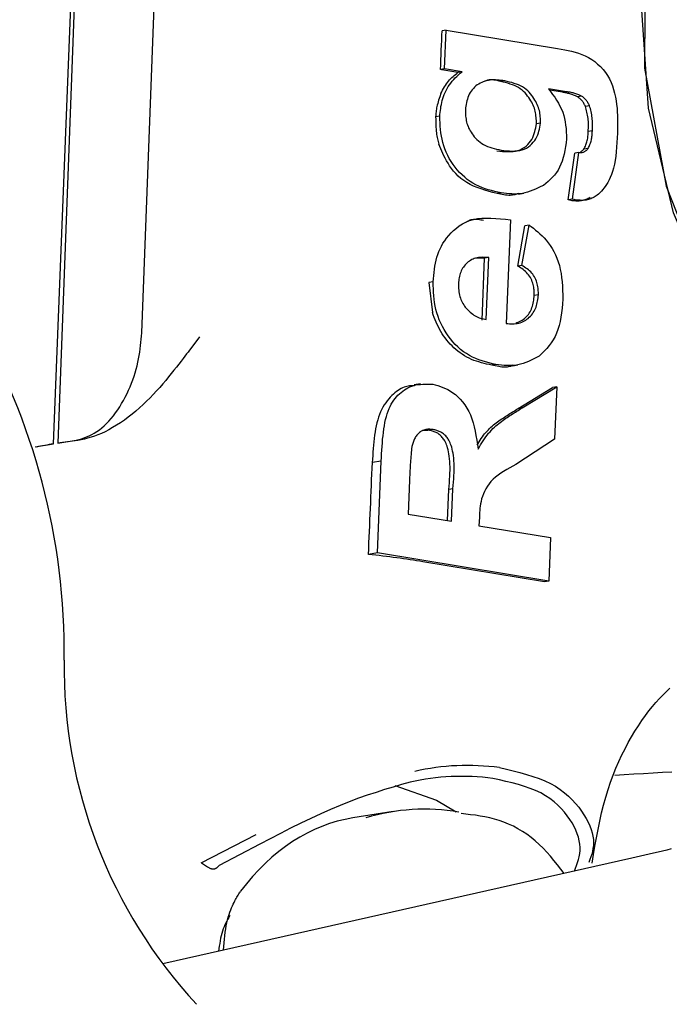
# Model space of a CAD drawing. Extents: x -8591 to 13539, y -4699 to 5176.
# Drawn here: x 2709 to 2719, y -3569 to -3555 of the extents above; entities that cross this region are included whole.
import ezdxf

# ---------------------------------------------------------------- set-up
doc = ezdxf.new("R2010")
doc.units = 0

msp = doc.modelspace()

# ---------------------------------------------------------------- linework, layer by layer
at = {"color": 7, "linetype": 'Continuous'}
for p, q in [((2709.613, -3560.952), (2710.391, -3541.201)), ((2710.417, -3541.197), (2709.679, -3560.942)), ((2710.947, -3559.272), (2711.591, -3542.486)), ((2715.551, -3554.694), (2715.489, -3554.704)), ((2715.526, -3555.28), (2715.551, -3554.694)), ((2715.551, -3554.694), (2717.235, -3554.972)), ((2715.526, -3555.28), (2715.464, -3555.29)), ((2715.727, -3555.333), (2715.483, -3555.293)), ((2715.79, -3555.324), (2715.526, -3555.28)), ((2715.79, -3555.324), (2715.727, -3555.333)), ((2716.437, -3555.46), (2716.374, -3555.47)), ((2717.371, -3555.625), (2717.097, -3555.58)), ((2717.309, -3555.635), (2717.11, -3555.602)), ((2717.371, -3555.625), (2717.309, -3555.635)), ((2717.597, -3555.692), (2717.535, -3555.702)), ((2717.718, -3555.837), (2717.656, -3555.847)), ((2715.454, -3555.998), (2715.391, -3556.008)), ((2716.978, -3556.099), (2716.915, -3556.109)), ((2717.761, -3556.215), (2717.698, -3556.225)), ((2717.396, -3557.261), (2717.494, -3556.557)), ((2717.458, -3557.251), (2717.557, -3556.547)), ((2717.557, -3556.547), (2717.494, -3556.557)), ((2717.579, -3556.541), (2717.634, -3556.497)), ((2717.696, -3556.487), (2717.634, -3556.497)), ((2716.382, -3557.157), (2716.32, -3557.167)), ((2716.644, -3557.173), (2716.722, -3557.161)), ((2717.458, -3557.251), (2717.396, -3557.261)), ((2717.518, -3557.264), (2717.456, -3557.274)), ((2716.523, -3557.563), (2716.458, -3559.133)), ((2716.694, -3558.253), (2716.803, -3557.643)), ((2716.803, -3557.643), (2716.741, -3557.653)), ((2716.632, -3558.263), (2716.741, -3557.653)), ((2716.131, -3558.144), (2715.976, -3558.148)), ((2716.092, -3559.081), (2716.131, -3558.144)), ((2716.194, -3558.135), (2716.131, -3558.144)), ((2716.154, -3559.071), (2716.194, -3558.135)), ((2716.694, -3558.253), (2716.632, -3558.263)), ((2715.353, -3558.503), (2715.29, -3558.512)), ((2715.29, -3558.512), (2715.343, -3558.967)), ((2716.945, -3558.697), (2716.883, -3558.707)), ((2716.302, -3559.753), (2716.24, -3559.763)), ((2716.556, -3559.771), (2716.634, -3559.758)), ((2715.161, -3560.044), (2715.068, -3560.058)), ((2716.639, -3560.417), (2717.16, -3560.101)), ((2716.701, -3560.408), (2717.223, -3560.092)), ((2717.223, -3560.092), (2717.16, -3560.101)), ((2717.223, -3560.092), (2717.19, -3560.881)), ((2716.701, -3560.408), (2716.639, -3560.417)), ((2715.192, -3560.746), (2715.274, -3560.743)), ((2715.353, -3560.735), (2715.291, -3560.744)), ((2709.679, -3560.942), (2709.957, -3560.899)), ((2717.19, -3560.881), (2716.606, -3561.266)), ((2709.335, -3560.996), (2709.613, -3560.952)), ((2714.568, -3561.214), (2714.434, -3561.235)), ((2714.51, -3562.603), (2714.568, -3561.214)), ((2714.997, -3561.5), (2714.976, -3562.016)), ((2715.571, -3562.114), (2715.591, -3561.645)), ((2715.653, -3561.635), (2715.591, -3561.645)), ((2715.633, -3562.124), (2715.653, -3561.635)), ((2714.976, -3562.016), (2715.633, -3562.124)), ((2716.052, -3562.059), (2716.046, -3562.192)), ((2716.046, -3562.192), (2717.127, -3562.371)), ((2717.127, -3562.371), (2717.1, -3563.031)), ((2714.51, -3562.603), (2714.376, -3562.624)), ((2717.1, -3563.031), (2714.51, -3562.603)), ((2717.038, -3563.04), (2715.198, -3562.737)), ((2717.1, -3563.031), (2717.038, -3563.04)), ((2714.749, -3566.515), (2714.14, -3566.61)), ((2711.848, -3567.288), (2712.678, -3566.859)), ((2712.731, -3567.006), (2712.116, -3567.33)), ((2718.356, -3567.221), (2711.266, -3568.818))]:
    msp.add_line(p, q, dxfattribs=at)
for points in [[(2720.474, -3560.219), (2719.619, -3558.929), (2718.987, -3557.458), (2718.607, -3555.873), (2718.496, -3554.247), (2718.661, -3552.656), (2719.092, -3551.173), (2719.771, -3549.866), (2720.666, -3548.796), (2721.736, -3548.013)], [(2721.709, -3548.114), (2720.533, -3549.005), (2719.582, -3550.246), (2718.911, -3551.765), (2718.56, -3553.473), (2718.549, -3555.27), (2718.878, -3557.052), (2719.529, -3558.714), (2720.464, -3560.159)], [(2717.235, -3554.972), (2717.288, -3554.981), (2717.342, -3554.99), (2717.395, -3555.001), (2717.447, -3555.012), (2717.499, -3555.026), (2717.551, -3555.042), (2717.602, -3555.061), (2717.652, -3555.083), (2717.702, -3555.108), (2717.75, -3555.138), (2717.796, -3555.171), (2717.84, -3555.207), (2717.882, -3555.246), (2717.922, -3555.288), (2717.958, -3555.333), (2717.99, -3555.381), (2718.018, -3555.431), (2718.043, -3555.484), (2718.064, -3555.538), (2718.082, -3555.594), (2718.097, -3555.65), (2718.11, -3555.707), (2718.12, -3555.764), (2718.127, -3555.82), (2718.133, -3555.876), (2718.138, -3555.931), (2718.14, -3555.986), (2718.142, -3556.04), (2718.143, -3556.093), (2718.143, -3556.147), (2718.143, -3556.2), (2718.142, -3556.253)], [(2715.454, -3555.998), (2715.457, -3555.968), (2715.46, -3555.939), (2715.464, -3555.909), (2715.468, -3555.879), (2715.472, -3555.849), (2715.478, -3555.819), (2715.484, -3555.789), (2715.491, -3555.759), (2715.5, -3555.728), (2715.51, -3555.698), (2715.521, -3555.667), (2715.534, -3555.637), (2715.548, -3555.607), (2715.564, -3555.578), (2715.581, -3555.549), (2715.6, -3555.521), (2715.62, -3555.494), (2715.641, -3555.468), (2715.664, -3555.443), (2715.688, -3555.418), (2715.713, -3555.394), (2715.738, -3555.371), (2715.764, -3555.347), (2715.79, -3555.324)], [(2715.47, -3555.651), (2715.483, -3555.626), (2715.497, -3555.602), (2715.511, -3555.577), (2715.525, -3555.554), (2715.54, -3555.53), (2715.554, -3555.508), (2715.57, -3555.486), (2715.585, -3555.466), (2715.602, -3555.447), (2715.619, -3555.428), (2715.636, -3555.411), (2715.654, -3555.395), (2715.672, -3555.379), (2715.69, -3555.363), (2715.709, -3555.348), (2715.727, -3555.333)], [(2716.437, -3555.46), (2716.408, -3555.457), (2716.38, -3555.454), (2716.352, -3555.451), (2716.324, -3555.449), (2716.297, -3555.448), (2716.269, -3555.448), (2716.242, -3555.448), (2716.215, -3555.451), (2716.188, -3555.454), (2716.162, -3555.459), (2716.137, -3555.466), (2716.112, -3555.475), (2716.088, -3555.484), (2716.064, -3555.496), (2716.042, -3555.509), (2716.02, -3555.523), (2715.999, -3555.539), (2715.979, -3555.557), (2715.961, -3555.576), (2715.944, -3555.596), (2715.928, -3555.617), (2715.913, -3555.64), (2715.9, -3555.663), (2715.889, -3555.687), (2715.879, -3555.712), (2715.871, -3555.738), (2715.864, -3555.764), (2715.858, -3555.791), (2715.853, -3555.818), (2715.849, -3555.845), (2715.845, -3555.872), (2715.841, -3555.9)], [(2716.374, -3555.47), (2716.354, -3555.465), (2716.334, -3555.461), (2716.315, -3555.457), (2716.295, -3555.453), (2716.277, -3555.45), (2716.259, -3555.448), (2716.242, -3555.446), (2716.226, -3555.446), (2716.212, -3555.446), (2716.198, -3555.448), (2716.186, -3555.45), (2716.174, -3555.453), (2716.163, -3555.456), (2716.152, -3555.46), (2716.142, -3555.464), (2716.132, -3555.469)], [(2716.915, -3556.109), (2716.915, -3556.085), (2716.914, -3556.061), (2716.912, -3556.037), (2716.911, -3556.014), (2716.908, -3555.99), (2716.905, -3555.967), (2716.902, -3555.943), (2716.897, -3555.92), (2716.891, -3555.898), (2716.884, -3555.875), (2716.876, -3555.853), (2716.866, -3555.83), (2716.855, -3555.808), (2716.843, -3555.785), (2716.83, -3555.762), (2716.816, -3555.739), (2716.8, -3555.715), (2716.782, -3555.691), (2716.763, -3555.668), (2716.743, -3555.645), (2716.721, -3555.623), (2716.697, -3555.601), (2716.671, -3555.582), (2716.644, -3555.564), (2716.614, -3555.548), (2716.583, -3555.533), (2716.551, -3555.52), (2716.517, -3555.509), (2716.482, -3555.498), (2716.447, -3555.488), (2716.411, -3555.479), (2716.374, -3555.47)], [(2716.978, -3556.099), (2716.977, -3556.075), (2716.976, -3556.051), (2716.975, -3556.028), (2716.973, -3556.004), (2716.971, -3555.98), (2716.968, -3555.957), (2716.964, -3555.934), (2716.959, -3555.911), (2716.953, -3555.888), (2716.946, -3555.865), (2716.938, -3555.843), (2716.928, -3555.82), (2716.918, -3555.798), (2716.906, -3555.775), (2716.892, -3555.752), (2716.878, -3555.729), (2716.862, -3555.705), (2716.844, -3555.682), (2716.825, -3555.658), (2716.805, -3555.635), (2716.783, -3555.613), (2716.759, -3555.592), (2716.733, -3555.572), (2716.706, -3555.554), (2716.676, -3555.538), (2716.645, -3555.523), (2716.613, -3555.511), (2716.579, -3555.499), (2716.544, -3555.488), (2716.509, -3555.479), (2716.473, -3555.469), (2716.437, -3555.46)], [(2715.47, -3555.651), (2715.452, -3555.703), (2715.444, -3555.729), (2715.436, -3555.754), (2715.429, -3555.779), (2715.422, -3555.803), (2715.415, -3555.827), (2715.41, -3555.849), (2715.406, -3555.871), (2715.402, -3555.892), (2715.399, -3555.912), (2715.397, -3555.932), (2715.395, -3555.951), (2715.394, -3555.97), (2715.393, -3555.989), (2715.391, -3556.008)], [(2717.097, -3555.58), (2717.129, -3555.623), (2717.16, -3555.666), (2717.191, -3555.71), (2717.219, -3555.754), (2717.247, -3555.798), (2717.271, -3555.843), (2717.293, -3555.889), (2717.312, -3555.936), (2717.328, -3555.984), (2717.34, -3556.033), (2717.349, -3556.083), (2717.356, -3556.133), (2717.362, -3556.184), (2717.366, -3556.236), (2717.369, -3556.288), (2717.371, -3556.34)], [(2717.535, -3555.702), (2717.506, -3555.69), (2717.492, -3555.684), (2717.477, -3555.678), (2717.463, -3555.672), (2717.449, -3555.667), (2717.434, -3555.662), (2717.42, -3555.658), (2717.406, -3555.654), (2717.392, -3555.651), (2717.378, -3555.647), (2717.364, -3555.645), (2717.35, -3555.642), (2717.336, -3555.64), (2717.323, -3555.637), (2717.309, -3555.635)], [(2717.597, -3555.692), (2717.568, -3555.68), (2717.554, -3555.674), (2717.54, -3555.668), (2717.525, -3555.663), (2717.511, -3555.658), (2717.497, -3555.653), (2717.482, -3555.648), (2717.468, -3555.644), (2717.454, -3555.641), (2717.44, -3555.638), (2717.426, -3555.635), (2717.412, -3555.632), (2717.399, -3555.63), (2717.385, -3555.628), (2717.371, -3555.625)], [(2717.656, -3555.847), (2717.65, -3555.835), (2717.643, -3555.824), (2717.637, -3555.812), (2717.63, -3555.801), (2717.624, -3555.79), (2717.617, -3555.78), (2717.61, -3555.77), (2717.603, -3555.76), (2717.595, -3555.752), (2717.587, -3555.743), (2717.579, -3555.736), (2717.57, -3555.728), (2717.562, -3555.721), (2717.553, -3555.715), (2717.544, -3555.708), (2717.535, -3555.702)], [(2717.718, -3555.837), (2717.712, -3555.826), (2717.705, -3555.814), (2717.699, -3555.803), (2717.693, -3555.791), (2717.686, -3555.781), (2717.679, -3555.77), (2717.672, -3555.76), (2717.665, -3555.751), (2717.657, -3555.742), (2717.649, -3555.734), (2717.641, -3555.726), (2717.632, -3555.719), (2717.624, -3555.712), (2717.615, -3555.705), (2717.606, -3555.698), (2717.597, -3555.692)], [(2717.698, -3556.225), (2717.699, -3556.2), (2717.7, -3556.175), (2717.7, -3556.15), (2717.701, -3556.126), (2717.7, -3556.101), (2717.7, -3556.077), (2717.698, -3556.053), (2717.696, -3556.029), (2717.693, -3556.006), (2717.689, -3555.982), (2717.684, -3555.959), (2717.679, -3555.937), (2717.674, -3555.914), (2717.668, -3555.892), (2717.662, -3555.869), (2717.656, -3555.847)], [(2717.761, -3556.215), (2717.761, -3556.191), (2717.762, -3556.166), (2717.763, -3556.141), (2717.763, -3556.116), (2717.763, -3556.092), (2717.762, -3556.067), (2717.76, -3556.043), (2717.758, -3556.019), (2717.755, -3555.996), (2717.751, -3555.973), (2717.747, -3555.95), (2717.741, -3555.927), (2717.736, -3555.904), (2717.73, -3555.882), (2717.724, -3555.86), (2717.718, -3555.837)], [(2715.391, -3556.008), (2715.392, -3556.039), (2715.393, -3556.071), (2715.394, -3556.102), (2715.395, -3556.133), (2715.396, -3556.163), (2715.398, -3556.192), (2715.4, -3556.22), (2715.403, -3556.246), (2715.406, -3556.271), (2715.41, -3556.294), (2715.414, -3556.317), (2715.419, -3556.338), (2715.424, -3556.359), (2715.429, -3556.379), (2715.435, -3556.398), (2715.44, -3556.417)], [(2716.382, -3557.157), (2716.333, -3557.146), (2716.284, -3557.134), (2716.235, -3557.121), (2716.186, -3557.108), (2716.138, -3557.093), (2716.091, -3557.076), (2716.045, -3557.056), (2715.999, -3557.035), (2715.955, -3557.01), (2715.912, -3556.982), (2715.87, -3556.952), (2715.83, -3556.92), (2715.791, -3556.885), (2715.754, -3556.848), (2715.719, -3556.808), (2715.685, -3556.767), (2715.654, -3556.725), (2715.625, -3556.68), (2715.598, -3556.635), (2715.573, -3556.588), (2715.551, -3556.541), (2715.531, -3556.492), (2715.514, -3556.444), (2715.5, -3556.394), (2715.488, -3556.345), (2715.479, -3556.296), (2715.471, -3556.246), (2715.466, -3556.197), (2715.462, -3556.147), (2715.459, -3556.097), (2715.456, -3556.048), (2715.454, -3555.998)], [(2715.841, -3555.9), (2715.842, -3555.923), (2715.843, -3555.947), (2715.844, -3555.97), (2715.845, -3555.994), (2715.848, -3556.017), (2715.851, -3556.04), (2715.854, -3556.062), (2715.859, -3556.085), (2715.865, -3556.107), (2715.872, -3556.129), (2715.881, -3556.151), (2715.89, -3556.173), (2715.901, -3556.195), (2715.914, -3556.217), (2715.927, -3556.239), (2715.942, -3556.261), (2715.958, -3556.283), (2715.976, -3556.306), (2715.995, -3556.328), (2716.016, -3556.349), (2716.038, -3556.37), (2716.062, -3556.39), (2716.088, -3556.408), (2716.115, -3556.425), (2716.145, -3556.44), (2716.175, -3556.453), (2716.208, -3556.465), (2716.241, -3556.475), (2716.275, -3556.485), (2716.31, -3556.494), (2716.345, -3556.502), (2716.381, -3556.51)], [(2716.318, -3556.52), (2716.36, -3556.524), (2716.402, -3556.528), (2716.443, -3556.531), (2716.484, -3556.532), (2716.524, -3556.532), (2716.562, -3556.529), (2716.6, -3556.524), (2716.635, -3556.515), (2716.669, -3556.503), (2716.701, -3556.487), (2716.73, -3556.469), (2716.758, -3556.448), (2716.783, -3556.425), (2716.806, -3556.4), (2716.827, -3556.373), (2716.844, -3556.346), (2716.859, -3556.318), (2716.872, -3556.289), (2716.882, -3556.26), (2716.891, -3556.23), (2716.898, -3556.2), (2716.905, -3556.17), (2716.91, -3556.139), (2716.915, -3556.109)], [(2716.381, -3556.51), (2716.423, -3556.515), (2716.464, -3556.518), (2716.506, -3556.521), (2716.546, -3556.523), (2716.586, -3556.522), (2716.625, -3556.519), (2716.662, -3556.514), (2716.697, -3556.505), (2716.731, -3556.493), (2716.763, -3556.478), (2716.793, -3556.459), (2716.82, -3556.438), (2716.846, -3556.415), (2716.868, -3556.39), (2716.889, -3556.364), (2716.906, -3556.336), (2716.921, -3556.308), (2716.934, -3556.279), (2716.944, -3556.25), (2716.953, -3556.22), (2716.96, -3556.19), (2716.967, -3556.16), (2716.972, -3556.13), (2716.978, -3556.099)], [(2718.142, -3556.253), (2718.137, -3556.325), (2718.132, -3556.396), (2718.127, -3556.466), (2718.12, -3556.535), (2718.113, -3556.601), (2718.104, -3556.664), (2718.094, -3556.724), (2718.081, -3556.78), (2718.066, -3556.832), (2718.05, -3556.879), (2718.032, -3556.922), (2718.013, -3556.961), (2717.994, -3556.997), (2717.974, -3557.029), (2717.955, -3557.058), (2717.936, -3557.084), (2717.917, -3557.107), (2717.9, -3557.128), (2717.883, -3557.146), (2717.867, -3557.162), (2717.851, -3557.176), (2717.835, -3557.189), (2717.819, -3557.2), (2717.803, -3557.211), (2717.787, -3557.221), (2717.77, -3557.23), (2717.754, -3557.238), (2717.736, -3557.245), (2717.719, -3557.251), (2717.701, -3557.257), (2717.683, -3557.261), (2717.665, -3557.265), (2717.647, -3557.267), (2717.629, -3557.268), (2717.611, -3557.269), (2717.592, -3557.269), (2717.574, -3557.268), (2717.555, -3557.267), (2717.536, -3557.266), (2717.518, -3557.264)], [(2717.634, -3556.497), (2717.641, -3556.481), (2717.648, -3556.464), (2717.655, -3556.448), (2717.662, -3556.431), (2717.668, -3556.415), (2717.674, -3556.398), (2717.679, -3556.382), (2717.683, -3556.365), (2717.687, -3556.348), (2717.69, -3556.33), (2717.692, -3556.313), (2717.694, -3556.296), (2717.695, -3556.278), (2717.697, -3556.26), (2717.698, -3556.243), (2717.698, -3556.225)], [(2717.696, -3556.487), (2717.704, -3556.471), (2717.711, -3556.455), (2717.717, -3556.438), (2717.724, -3556.422), (2717.73, -3556.405), (2717.736, -3556.389), (2717.741, -3556.372), (2717.745, -3556.355), (2717.749, -3556.338), (2717.752, -3556.321), (2717.754, -3556.303), (2717.756, -3556.286), (2717.758, -3556.268), (2717.759, -3556.251), (2717.76, -3556.233), (2717.761, -3556.215)], [(2716.32, -3557.167), (2716.258, -3557.15), (2716.198, -3557.133), (2716.137, -3557.116), (2716.079, -3557.097), (2716.021, -3557.076), (2715.966, -3557.053), (2715.914, -3557.028), (2715.864, -3557.001), (2715.818, -3556.97), (2715.774, -3556.936), (2715.734, -3556.901), (2715.697, -3556.863), (2715.663, -3556.825), (2715.632, -3556.786), (2715.603, -3556.746), (2715.578, -3556.707), (2715.555, -3556.669), (2715.534, -3556.632), (2715.515, -3556.595), (2715.498, -3556.559), (2715.483, -3556.523), (2715.468, -3556.488), (2715.454, -3556.453), (2715.44, -3556.417)], [(2717.371, -3556.339), (2717.362, -3556.398), (2717.353, -3556.456), (2717.343, -3556.513), (2717.332, -3556.568), (2717.319, -3556.622), (2717.304, -3556.674), (2717.286, -3556.723), (2717.266, -3556.768), (2717.242, -3556.81), (2717.216, -3556.849), (2717.187, -3556.886), (2717.156, -3556.92), (2717.123, -3556.952), (2717.09, -3556.983), (2717.055, -3557.013), (2717.02, -3557.042)], [(2717.557, -3556.547), (2717.567, -3556.547), (2717.577, -3556.546), (2717.587, -3556.545), (2717.597, -3556.544), (2717.607, -3556.543), (2717.616, -3556.541), (2717.626, -3556.538), (2717.635, -3556.535), (2717.643, -3556.531), (2717.651, -3556.526), (2717.659, -3556.52), (2717.667, -3556.514), (2717.675, -3556.508), (2717.682, -3556.501), (2717.689, -3556.494), (2717.696, -3556.487)], [(2717.02, -3557.042), (2716.98, -3557.061), (2716.941, -3557.08), (2716.901, -3557.098), (2716.861, -3557.114), (2716.822, -3557.13), (2716.782, -3557.143), (2716.742, -3557.154), (2716.702, -3557.163), (2716.662, -3557.169), (2716.622, -3557.172), (2716.582, -3557.173), (2716.542, -3557.172), (2716.502, -3557.17), (2716.462, -3557.166), (2716.422, -3557.162), (2716.382, -3557.157)], [(2716.65, -3557.163), (2716.635, -3557.169), (2716.62, -3557.174), (2716.605, -3557.179), (2716.589, -3557.184), (2716.573, -3557.188), (2716.555, -3557.191), (2716.537, -3557.193), (2716.517, -3557.194), (2716.496, -3557.194), (2716.473, -3557.192), (2716.449, -3557.189), (2716.424, -3557.186), (2716.399, -3557.182), (2716.373, -3557.177), (2716.346, -3557.172), (2716.32, -3557.167)], [(2717.456, -3557.274), (2717.421, -3557.267), (2717.396, -3557.261)], [(2717.727, -3557.226), (2717.711, -3557.234), (2717.696, -3557.241), (2717.68, -3557.249), (2717.664, -3557.255), (2717.647, -3557.262), (2717.631, -3557.267), (2717.614, -3557.272), (2717.598, -3557.275), (2717.58, -3557.278), (2717.563, -3557.279), (2717.545, -3557.28), (2717.528, -3557.28), (2717.51, -3557.279), (2717.492, -3557.277), (2717.474, -3557.276), (2717.456, -3557.274)], [(2717.518, -3557.264), (2717.483, -3557.257), (2717.458, -3557.251)], [(2715.353, -3558.503), (2715.358, -3558.455), (2715.362, -3558.407), (2715.368, -3558.36), (2715.374, -3558.312), (2715.381, -3558.266), (2715.39, -3558.22), (2715.4, -3558.174), (2715.411, -3558.13), (2715.425, -3558.086), (2715.441, -3558.043), (2715.459, -3558.001), (2715.479, -3557.96), (2715.502, -3557.919), (2715.528, -3557.879), (2715.557, -3557.839), (2715.589, -3557.8), (2715.624, -3557.761), (2715.662, -3557.724), (2715.704, -3557.688), (2715.748, -3557.654), (2715.797, -3557.623), (2715.848, -3557.597), (2715.904, -3557.574), (2715.962, -3557.557), (2716.025, -3557.545), (2716.09, -3557.538), (2716.158, -3557.536), (2716.228, -3557.537), (2716.301, -3557.541), (2716.374, -3557.547), (2716.448, -3557.555), (2716.523, -3557.563)], [(2715.849, -3557.599), (2715.862, -3557.592), (2715.875, -3557.584), (2715.888, -3557.577), (2715.901, -3557.571), (2715.915, -3557.565), (2715.93, -3557.561), (2715.945, -3557.557), (2715.962, -3557.554), (2715.979, -3557.553), (2715.997, -3557.553), (2716.016, -3557.554), (2716.035, -3557.556), (2716.055, -3557.559), (2716.076, -3557.562), (2716.096, -3557.566), (2716.117, -3557.569)], [(2716.803, -3557.643), (2716.836, -3557.667), (2716.87, -3557.692), (2716.903, -3557.718), (2716.936, -3557.745), (2716.968, -3557.773), (2717.001, -3557.804), (2717.032, -3557.837), (2717.063, -3557.872), (2717.094, -3557.91), (2717.123, -3557.952), (2717.151, -3557.996), (2717.178, -3558.043), (2717.203, -3558.093), (2717.225, -3558.145), (2717.245, -3558.199), (2717.262, -3558.256), (2717.276, -3558.315), (2717.287, -3558.375), (2717.295, -3558.438), (2717.302, -3558.502), (2717.307, -3558.566), (2717.311, -3558.632), (2717.314, -3558.698), (2717.316, -3558.765)], [(2716.194, -3558.135), (2716.171, -3558.133), (2716.149, -3558.132), (2716.126, -3558.131), (2716.104, -3558.13), (2716.082, -3558.131), (2716.06, -3558.132), (2716.038, -3558.134), (2716.017, -3558.138), (2715.996, -3558.143), (2715.976, -3558.149), (2715.956, -3558.157), (2715.937, -3558.166), (2715.919, -3558.177), (2715.901, -3558.188), (2715.884, -3558.201), (2715.867, -3558.215), (2715.852, -3558.229), (2715.837, -3558.245), (2715.823, -3558.262), (2715.81, -3558.279), (2715.799, -3558.297), (2715.788, -3558.316), (2715.778, -3558.336), (2715.77, -3558.356), (2715.763, -3558.376), (2715.757, -3558.397), (2715.752, -3558.418), (2715.747, -3558.44), (2715.744, -3558.461), (2715.74, -3558.483), (2715.737, -3558.505), (2715.735, -3558.528)], [(2716.883, -3558.707), (2716.883, -3558.686), (2716.882, -3558.666), (2716.881, -3558.646), (2716.879, -3558.625), (2716.877, -3558.605), (2716.874, -3558.584), (2716.871, -3558.563), (2716.866, -3558.542), (2716.86, -3558.521), (2716.852, -3558.499), (2716.844, -3558.478), (2716.834, -3558.457), (2716.823, -3558.436), (2716.811, -3558.416), (2716.797, -3558.397), (2716.782, -3558.379), (2716.766, -3558.362), (2716.749, -3558.346), (2716.731, -3558.331), (2716.712, -3558.316), (2716.693, -3558.302), (2716.673, -3558.289), (2716.652, -3558.276), (2716.632, -3558.263)], [(2716.945, -3558.697), (2716.945, -3558.677), (2716.944, -3558.656), (2716.943, -3558.636), (2716.942, -3558.616), (2716.94, -3558.595), (2716.937, -3558.575), (2716.933, -3558.554), (2716.928, -3558.533), (2716.922, -3558.511), (2716.915, -3558.49), (2716.906, -3558.468), (2716.896, -3558.447), (2716.885, -3558.427), (2716.873, -3558.407), (2716.859, -3558.387), (2716.844, -3558.369), (2716.828, -3558.352), (2716.811, -3558.336), (2716.793, -3558.321), (2716.774, -3558.307), (2716.755, -3558.293), (2716.735, -3558.279), (2716.715, -3558.266), (2716.694, -3558.253)], [(2716.302, -3559.753), (2716.25, -3559.741), (2716.199, -3559.727), (2716.147, -3559.713), (2716.096, -3559.698), (2716.046, -3559.681), (2715.997, -3559.662), (2715.949, -3559.641), (2715.901, -3559.616), (2715.856, -3559.588), (2715.811, -3559.558), (2715.768, -3559.524), (2715.727, -3559.487), (2715.687, -3559.448), (2715.65, -3559.407), (2715.614, -3559.364), (2715.58, -3559.319), (2715.549, -3559.273), (2715.519, -3559.225), (2715.493, -3559.176), (2715.468, -3559.126), (2715.446, -3559.075), (2715.427, -3559.024), (2715.41, -3558.972), (2715.396, -3558.92), (2715.384, -3558.868), (2715.375, -3558.816), (2715.368, -3558.764), (2715.363, -3558.711), (2715.359, -3558.659), (2715.357, -3558.607), (2715.355, -3558.555), (2715.353, -3558.503)], [(2715.735, -3558.528), (2715.736, -3558.553), (2715.737, -3558.579), (2715.739, -3558.604), (2715.741, -3558.629), (2715.743, -3558.654), (2715.747, -3558.678), (2715.752, -3558.702), (2715.758, -3558.725), (2715.765, -3558.747), (2715.773, -3558.768), (2715.783, -3558.789), (2715.793, -3558.809), (2715.804, -3558.829), (2715.815, -3558.848), (2715.827, -3558.868), (2715.839, -3558.887)], [(2716.458, -3559.133), (2716.482, -3559.134), (2716.506, -3559.135), (2716.53, -3559.136), (2716.554, -3559.136), (2716.578, -3559.136), (2716.602, -3559.134), (2716.625, -3559.131), (2716.648, -3559.127), (2716.67, -3559.12), (2716.692, -3559.113), (2716.713, -3559.104), (2716.733, -3559.093), (2716.753, -3559.081), (2716.772, -3559.068), (2716.79, -3559.054), (2716.807, -3559.038), (2716.824, -3559.022), (2716.839, -3559.004), (2716.854, -3558.986), (2716.867, -3558.966), (2716.879, -3558.947), (2716.891, -3558.926), (2716.9, -3558.905), (2716.909, -3558.883), (2716.916, -3558.861), (2716.923, -3558.838), (2716.928, -3558.815), (2716.932, -3558.792), (2716.936, -3558.768), (2716.94, -3558.745), (2716.943, -3558.721), (2716.945, -3558.697)], [(2716.601, -3559.127), (2716.621, -3559.118), (2716.641, -3559.11), (2716.66, -3559.1), (2716.679, -3559.091), (2716.698, -3559.08), (2716.716, -3559.069), (2716.733, -3559.057), (2716.75, -3559.043), (2716.765, -3559.028), (2716.78, -3559.011), (2716.794, -3558.994), (2716.807, -3558.975), (2716.819, -3558.955), (2716.829, -3558.935), (2716.839, -3558.914), (2716.847, -3558.892), (2716.855, -3558.87), (2716.861, -3558.847), (2716.866, -3558.824), (2716.87, -3558.801), (2716.874, -3558.778), (2716.877, -3558.754), (2716.88, -3558.73), (2716.883, -3558.707)], [(2717.316, -3558.765), (2717.309, -3558.833), (2717.302, -3558.902), (2717.293, -3558.969), (2717.284, -3559.035), (2717.272, -3559.1), (2717.258, -3559.161), (2717.24, -3559.22), (2717.22, -3559.276), (2717.196, -3559.328), (2717.168, -3559.377), (2717.138, -3559.423), (2717.105, -3559.466), (2717.07, -3559.508), (2717.033, -3559.548), (2716.996, -3559.588), (2716.958, -3559.627)], [(2716.24, -3559.763), (2716.201, -3559.754), (2716.162, -3559.745), (2716.123, -3559.736), (2716.084, -3559.725), (2716.046, -3559.714), (2716.008, -3559.702), (2715.971, -3559.689), (2715.934, -3559.674), (2715.898, -3559.657), (2715.862, -3559.639), (2715.828, -3559.619), (2715.794, -3559.598), (2715.761, -3559.575), (2715.729, -3559.551), (2715.698, -3559.526), (2715.668, -3559.499), (2715.639, -3559.471), (2715.611, -3559.443), (2715.584, -3559.413), (2715.558, -3559.382), (2715.534, -3559.351), (2715.51, -3559.319), (2715.489, -3559.286), (2715.468, -3559.252), (2715.449, -3559.218), (2715.432, -3559.183), (2715.415, -3559.148), (2715.4, -3559.112), (2715.385, -3559.076), (2715.37, -3559.04), (2715.356, -3559.003), (2715.343, -3558.967)], [(2715.839, -3558.887), (2715.857, -3558.906), (2715.876, -3558.924), (2715.895, -3558.942), (2715.913, -3558.959), (2715.932, -3558.976), (2715.951, -3558.991), (2715.971, -3559.005), (2715.99, -3559.017), (2716.01, -3559.028), (2716.03, -3559.037), (2716.051, -3559.045), (2716.071, -3559.051), (2716.092, -3559.057), (2716.113, -3559.062), (2716.134, -3559.067), (2716.155, -3559.071)], [(2709.957, -3560.899), (2709.997, -3560.887), (2710.036, -3560.874), (2710.076, -3560.86), (2710.115, -3560.846), (2710.154, -3560.829), (2710.193, -3560.811), (2710.231, -3560.791), (2710.269, -3560.767), (2710.307, -3560.741), (2710.344, -3560.712), (2710.381, -3560.679), (2710.416, -3560.645), (2710.452, -3560.608), (2710.486, -3560.568), (2710.52, -3560.527), (2710.552, -3560.483), (2710.584, -3560.438), (2710.615, -3560.392), (2710.644, -3560.344), (2710.672, -3560.295), (2710.699, -3560.244), (2710.725, -3560.193), (2710.749, -3560.141), (2710.772, -3560.089), (2710.794, -3560.036), (2710.813, -3559.983), (2710.832, -3559.93), (2710.848, -3559.877), (2710.864, -3559.824), (2710.877, -3559.771), (2710.889, -3559.719), (2710.9, -3559.667), (2710.909, -3559.616), (2710.917, -3559.566), (2710.924, -3559.516), (2710.93, -3559.467), (2710.935, -3559.418), (2710.939, -3559.369), (2710.943, -3559.321), (2710.947, -3559.272)], [(2711.821, -3559.333), (2711.688, -3559.511), (2711.67, -3559.536), (2711.649, -3559.563), (2711.626, -3559.593), (2711.601, -3559.626), (2711.573, -3559.663), (2711.542, -3559.703), (2711.509, -3559.746), (2711.473, -3559.792), (2711.435, -3559.84), (2711.395, -3559.889), (2711.353, -3559.941), (2711.31, -3559.993), (2711.265, -3560.046), (2711.219, -3560.098), (2711.172, -3560.151), (2711.123, -3560.204), (2711.073, -3560.256), (2711.022, -3560.307), (2710.97, -3560.358), (2710.916, -3560.408), (2710.86, -3560.456), (2710.803, -3560.503), (2710.745, -3560.549), (2710.686, -3560.592), (2710.626, -3560.633), (2710.567, -3560.672), (2710.508, -3560.707), (2710.45, -3560.74), (2710.393, -3560.769), (2710.338, -3560.794), (2710.285, -3560.816), (2710.232, -3560.835), (2710.181, -3560.851), (2710.13, -3560.866), (2710.08, -3560.879), (2710.031, -3560.891), (2709.981, -3560.903)], [(2716.958, -3559.627), (2716.918, -3559.647), (2716.877, -3559.667), (2716.836, -3559.687), (2716.796, -3559.705), (2716.755, -3559.722), (2716.714, -3559.736), (2716.673, -3559.749), (2716.632, -3559.758), (2716.591, -3559.765), (2716.55, -3559.768), (2716.509, -3559.769), (2716.468, -3559.769), (2716.426, -3559.766), (2716.385, -3559.763), (2716.343, -3559.758), (2716.302, -3559.753)], [(2716.563, -3559.764), (2716.549, -3559.77), (2716.535, -3559.775), (2716.521, -3559.78), (2716.506, -3559.784), (2716.49, -3559.788), (2716.474, -3559.791), (2716.456, -3559.792), (2716.436, -3559.793), (2716.415, -3559.792), (2716.393, -3559.79), (2716.369, -3559.787), (2716.345, -3559.784), (2716.319, -3559.779), (2716.293, -3559.774), (2716.267, -3559.769), (2716.24, -3559.763)], [(2715.07, -3560.073), (2715.051, -3560.073), (2715.032, -3560.074), (2715.014, -3560.075), (2714.994, -3560.077), (2714.975, -3560.08), (2714.955, -3560.084), (2714.935, -3560.089), (2714.914, -3560.096), (2714.892, -3560.105), (2714.87, -3560.116), (2714.847, -3560.129), (2714.824, -3560.144), (2714.8, -3560.161), (2714.776, -3560.179), (2714.752, -3560.2), (2714.729, -3560.222), (2714.705, -3560.246), (2714.682, -3560.272), (2714.659, -3560.3), (2714.636, -3560.33), (2714.615, -3560.361), (2714.595, -3560.395), (2714.576, -3560.43), (2714.558, -3560.467), (2714.542, -3560.506), (2714.528, -3560.547), (2714.515, -3560.589), (2714.504, -3560.633), (2714.493, -3560.678), (2714.484, -3560.724), (2714.476, -3560.772), (2714.469, -3560.821), (2714.463, -3560.87), (2714.457, -3560.921), (2714.452, -3560.972), (2714.448, -3561.024), (2714.444, -3561.076), (2714.441, -3561.129), (2714.437, -3561.182), (2714.434, -3561.235)], [(2714.568, -3561.214), (2714.571, -3561.158), (2714.574, -3561.102), (2714.578, -3561.046), (2714.582, -3560.991), (2714.586, -3560.937), (2714.59, -3560.883), (2714.596, -3560.83), (2714.602, -3560.778), (2714.609, -3560.727), (2714.616, -3560.678), (2714.625, -3560.63), (2714.635, -3560.584), (2714.646, -3560.539), (2714.658, -3560.497), (2714.671, -3560.457), (2714.686, -3560.42), (2714.702, -3560.385), (2714.719, -3560.352), (2714.738, -3560.322), (2714.757, -3560.293), (2714.778, -3560.267), (2714.799, -3560.242), (2714.822, -3560.218), (2714.845, -3560.196), (2714.868, -3560.175), (2714.893, -3560.155), (2714.918, -3560.136), (2714.944, -3560.119), (2714.971, -3560.103), (2715, -3560.09), (2715.03, -3560.078), (2715.061, -3560.068), (2715.093, -3560.061), (2715.127, -3560.055), (2715.162, -3560.052), (2715.198, -3560.05), (2715.235, -3560.049), (2715.272, -3560.048), (2715.31, -3560.049), (2715.348, -3560.05)], [(2715.348, -3560.05), (2715.386, -3560.06), (2715.425, -3560.072), (2715.463, -3560.084), (2715.501, -3560.098), (2715.539, -3560.114), (2715.577, -3560.132), (2715.615, -3560.154), (2715.653, -3560.179), (2715.691, -3560.208), (2715.728, -3560.241), (2715.764, -3560.278), (2715.799, -3560.318), (2715.832, -3560.362), (2715.863, -3560.41), (2715.891, -3560.461), (2715.917, -3560.515), (2715.939, -3560.573), (2715.958, -3560.633), (2715.974, -3560.696), (2715.988, -3560.761), (2716.001, -3560.827), (2716.012, -3560.894), (2716.023, -3560.962), (2716.033, -3561.031)], [(2716.018, -3560.973), (2716.034, -3560.947), (2716.049, -3560.921), (2716.065, -3560.896), (2716.081, -3560.871), (2716.098, -3560.847), (2716.115, -3560.823), (2716.132, -3560.801), (2716.15, -3560.779), (2716.169, -3560.758), (2716.188, -3560.738), (2716.207, -3560.719), (2716.227, -3560.701), (2716.247, -3560.684), (2716.267, -3560.667), (2716.288, -3560.651), (2716.308, -3560.635), (2716.328, -3560.62), (2716.349, -3560.605), (2716.369, -3560.59), (2716.39, -3560.576), (2716.41, -3560.562), (2716.431, -3560.548), (2716.451, -3560.534), (2716.472, -3560.521), (2716.493, -3560.508), (2716.513, -3560.494), (2716.534, -3560.481), (2716.555, -3560.468), (2716.576, -3560.456), (2716.618, -3560.43), (2716.639, -3560.417)], [(2716.033, -3561.031), (2716.052, -3560.999), (2716.071, -3560.968), (2716.091, -3560.936), (2716.11, -3560.906), (2716.13, -3560.876), (2716.15, -3560.847), (2716.171, -3560.819), (2716.192, -3560.793), (2716.213, -3560.768), (2716.235, -3560.744), (2716.257, -3560.722), (2716.279, -3560.701), (2716.301, -3560.682), (2716.323, -3560.663), (2716.345, -3560.645), (2716.367, -3560.628), (2716.388, -3560.612), (2716.41, -3560.596), (2716.431, -3560.581), (2716.451, -3560.566), (2716.472, -3560.552), (2716.493, -3560.538), (2716.513, -3560.525), (2716.534, -3560.511), (2716.555, -3560.498), (2716.576, -3560.485), (2716.596, -3560.472), (2716.617, -3560.459), (2716.638, -3560.446), (2716.68, -3560.42), (2716.701, -3560.408)], [(2715.353, -3560.735), (2715.337, -3560.734), (2715.321, -3560.733), (2715.305, -3560.732), (2715.29, -3560.732), (2715.274, -3560.732), (2715.259, -3560.733), (2715.244, -3560.735), (2715.229, -3560.738), (2715.214, -3560.743), (2715.2, -3560.748), (2715.187, -3560.755), (2715.174, -3560.762), (2715.161, -3560.77), (2715.149, -3560.78), (2715.137, -3560.79), (2715.126, -3560.8), (2715.116, -3560.811), (2715.106, -3560.823), (2715.097, -3560.835), (2715.088, -3560.848), (2715.08, -3560.861), (2715.073, -3560.875), (2715.066, -3560.888), (2715.06, -3560.902), (2715.054, -3560.917), (2715.049, -3560.931), (2715.045, -3560.946), (2715.041, -3560.96), (2715.037, -3560.975), (2715.033, -3560.99), (2715.03, -3561.005), (2715.027, -3561.02)], [(2715.291, -3560.744), (2715.274, -3560.743)], [(2715.591, -3561.645), (2715.595, -3561.594), (2715.599, -3561.543), (2715.602, -3561.493), (2715.605, -3561.443), (2715.607, -3561.395), (2715.609, -3561.348), (2715.609, -3561.302), (2715.608, -3561.258), (2715.606, -3561.217), (2715.602, -3561.177), (2715.598, -3561.14), (2715.592, -3561.105), (2715.586, -3561.072), (2715.579, -3561.042), (2715.572, -3561.014), (2715.564, -3560.988), (2715.556, -3560.965), (2715.548, -3560.945), (2715.539, -3560.926), (2715.53, -3560.909), (2715.521, -3560.893), (2715.511, -3560.879), (2715.501, -3560.866), (2715.491, -3560.854), (2715.481, -3560.842), (2715.469, -3560.831), (2715.458, -3560.82), (2715.446, -3560.811), (2715.434, -3560.802), (2715.422, -3560.793), (2715.41, -3560.786), (2715.397, -3560.779), (2715.384, -3560.773), (2715.371, -3560.768), (2715.358, -3560.763), (2715.345, -3560.759), (2715.331, -3560.755), (2715.318, -3560.751), (2715.304, -3560.748), (2715.291, -3560.744)], [(2715.653, -3561.635), (2715.657, -3561.584), (2715.661, -3561.533), (2715.664, -3561.483), (2715.667, -3561.434), (2715.669, -3561.385), (2715.671, -3561.338), (2715.671, -3561.292), (2715.67, -3561.249), (2715.668, -3561.207), (2715.664, -3561.168), (2715.66, -3561.13), (2715.654, -3561.095), (2715.648, -3561.063), (2715.641, -3561.032), (2715.634, -3561.004), (2715.626, -3560.979), (2715.618, -3560.956), (2715.61, -3560.935), (2715.601, -3560.916), (2715.592, -3560.899), (2715.583, -3560.883), (2715.574, -3560.869), (2715.564, -3560.856), (2715.553, -3560.844), (2715.543, -3560.832), (2715.532, -3560.821), (2715.52, -3560.811), (2715.509, -3560.801), (2715.497, -3560.792), (2715.484, -3560.784), (2715.472, -3560.776), (2715.459, -3560.769), (2715.446, -3560.763), (2715.433, -3560.758), (2715.42, -3560.753), (2715.407, -3560.749), (2715.393, -3560.745), (2715.38, -3560.741), (2715.367, -3560.738), (2715.353, -3560.735)], [(2715.027, -3561.02), (2715.019, -3561.113), (2715.017, -3561.144), (2715.014, -3561.175), (2715.012, -3561.205), (2715.01, -3561.236), (2715.008, -3561.266), (2715.006, -3561.296), (2715.005, -3561.325), (2715.003, -3561.355), (2715.002, -3561.384), (2715.001, -3561.413), (2714.998, -3561.471), (2714.997, -3561.5)], [(2716.606, -3561.266), (2716.558, -3561.291), (2716.511, -3561.316), (2716.465, -3561.341), (2716.419, -3561.368), (2716.376, -3561.395), (2716.335, -3561.424), (2716.296, -3561.455), (2716.26, -3561.487), (2716.228, -3561.521), (2716.199, -3561.557), (2716.173, -3561.594), (2716.15, -3561.633), (2716.13, -3561.671), (2716.113, -3561.71), (2716.098, -3561.749), (2716.086, -3561.786), (2716.077, -3561.823), (2716.069, -3561.858), (2716.064, -3561.893), (2716.06, -3561.927), (2716.057, -3561.96), (2716.055, -3561.993), (2716.053, -3562.026), (2716.052, -3562.059)], [(2717.757, -3567.294), (2717.778, -3567.165), (2717.8, -3567.037), (2717.823, -3566.91), (2717.847, -3566.784), (2717.873, -3566.659), (2717.9, -3566.536), (2717.929, -3566.416), (2717.962, -3566.298), (2717.997, -3566.183), (2718.034, -3566.072), (2718.075, -3565.964), (2718.117, -3565.859), (2718.161, -3565.757), (2718.208, -3565.658), (2718.255, -3565.563), (2718.304, -3565.471), (2718.354, -3565.382), (2718.405, -3565.297), (2718.457, -3565.216), (2718.509, -3565.138), (2718.562, -3565.063), (2718.615, -3564.993), (2718.669, -3564.926), (2718.722, -3564.863), (2718.776, -3564.804), (2718.83, -3564.749), (2718.882, -3564.698), (2718.934, -3564.65)], [(2716.357, -3565.85), (2716.461, -3565.874), (2716.564, -3565.899), (2716.666, -3565.925), (2716.765, -3565.952), (2716.862, -3565.982), (2716.955, -3566.014), (2717.043, -3566.05), (2717.126, -3566.089), (2717.203, -3566.132), (2717.275, -3566.18), (2717.341, -3566.23), (2717.401, -3566.283), (2717.457, -3566.337), (2717.508, -3566.393), (2717.554, -3566.45), (2717.596, -3566.507), (2717.634, -3566.564), (2717.667, -3566.62), (2717.697, -3566.676), (2717.722, -3566.73), (2717.742, -3566.784), (2717.758, -3566.836), (2717.77, -3566.887), (2717.776, -3566.936), (2717.778, -3566.983), (2717.776, -3567.029), (2717.77, -3567.073), (2717.761, -3567.116), (2717.75, -3567.159), (2717.737, -3567.2), (2717.723, -3567.242), (2717.708, -3567.283)], [(2718.964, -3565.917), (2718.821, -3565.925), (2718.678, -3565.933), (2718.533, -3565.942), (2718.388, -3565.951), (2718.243, -3565.961), (2718.098, -3565.97)], [(2715.004, -3566.069), (2714.877, -3566.106), (2714.749, -3566.144), (2714.62, -3566.183), (2714.49, -3566.224), (2714.357, -3566.267), (2714.223, -3566.314), (2714.086, -3566.366), (2713.946, -3566.422), (2713.802, -3566.483), (2713.655, -3566.549), (2713.505, -3566.619), (2713.353, -3566.692), (2713.199, -3566.768), (2713.044, -3566.846), (2712.888, -3566.926), (2712.731, -3567.006)], [(2714.773, -3566.122), (2715.403, -3566.344), (2715.703, -3566.518)], [(2717.491, -3567.416), (2717.507, -3567.373), (2717.523, -3567.33), (2717.538, -3567.286), (2717.551, -3567.242), (2717.562, -3567.197), (2717.57, -3567.151), (2717.574, -3567.104), (2717.575, -3567.056), (2717.57, -3567.006), (2717.562, -3566.955), (2717.549, -3566.903), (2717.531, -3566.85), (2717.509, -3566.797), (2717.483, -3566.742), (2717.453, -3566.687), (2717.418, -3566.632), (2717.38, -3566.577), (2717.337, -3566.522), (2717.29, -3566.469), (2717.238, -3566.416), (2717.182, -3566.366), (2717.12, -3566.319), (2717.053, -3566.274), (2716.981, -3566.233), (2716.903, -3566.197), (2716.82, -3566.164), (2716.733, -3566.134), (2716.642, -3566.106), (2716.549, -3566.081), (2716.453, -3566.058), (2716.356, -3566.035), (2716.258, -3566.013)], [(2717.334, -3567.451), (2717.282, -3567.385), (2717.231, -3567.319), (2717.179, -3567.254), (2717.126, -3567.19), (2717.071, -3567.128), (2717.015, -3567.068), (2716.958, -3567.011), (2716.897, -3566.957), (2716.835, -3566.906), (2716.77, -3566.858), (2716.704, -3566.814), (2716.635, -3566.774), (2716.566, -3566.737), (2716.495, -3566.705), (2716.424, -3566.675), (2716.352, -3566.65), (2716.28, -3566.629), (2716.208, -3566.61), (2716.136, -3566.595), (2716.064, -3566.582), (2715.992, -3566.571), (2715.92, -3566.562), (2715.848, -3566.554), (2715.775, -3566.546)], [(2718.954, -3567.079), (2718.887, -3567.096), (2718.819, -3567.113), (2718.753, -3567.129), (2718.686, -3567.144), (2718.62, -3567.16), (2718.554, -3567.175), (2718.488, -3567.191), (2718.356, -3567.221)], [(2711.848, -3567.288), (2711.867, -3567.3), (2711.942, -3567.348), (2711.986, -3567.377)], [(2712.116, -3567.33), (2712.112, -3567.335), (2712.107, -3567.341), (2712.102, -3567.346), (2712.098, -3567.351), (2712.093, -3567.356), (2712.088, -3567.36), (2712.084, -3567.365), (2712.079, -3567.369), (2712.074, -3567.372), (2712.069, -3567.375), (2712.064, -3567.378), (2712.059, -3567.38), (2712.054, -3567.382), (2712.049, -3567.384), (2712.045, -3567.386), (2712.04, -3567.387), (2712.036, -3567.388), (2712.031, -3567.388), (2712.027, -3567.388), (2712.023, -3567.388), (2712.019, -3567.388), (2712.016, -3567.388), (2712.012, -3567.387), (2712.009, -3567.387), (2712.005, -3567.386), (2712.002, -3567.385), (2712, -3567.383), (2711.997, -3567.382), (2711.994, -3567.381), (2711.991, -3567.379), (2711.986, -3567.377)], [(2712.185, -3568.611), (2712.19, -3568.556), (2712.195, -3568.501), (2712.2, -3568.446), (2712.205, -3568.393), (2712.211, -3568.34), (2712.218, -3568.29), (2712.226, -3568.241), (2712.235, -3568.195), (2712.245, -3568.152), (2712.256, -3568.111), (2712.268, -3568.072), (2712.28, -3568.036), (2712.293, -3568.002), (2712.306, -3567.971), (2712.319, -3567.942), (2712.332, -3567.915), (2712.344, -3567.89), (2712.356, -3567.867), (2712.367, -3567.846), (2712.377, -3567.827), (2712.387, -3567.81), (2712.396, -3567.795), (2712.404, -3567.781), (2712.417, -3567.76), (2712.427, -3567.744), (2712.434, -3567.732), (2712.443, -3567.719)], [(2712.282, -3568.088), (2712.266, -3568.115), (2712.251, -3568.142), (2712.235, -3568.17), (2712.221, -3568.199), (2712.206, -3568.228), (2712.193, -3568.258), (2712.18, -3568.29), (2712.169, -3568.323), (2712.159, -3568.357), (2712.149, -3568.393), (2712.141, -3568.431), (2712.134, -3568.469), (2712.127, -3568.508), (2712.12, -3568.548), (2712.114, -3568.588), (2712.108, -3568.629)]]:
    msp.add_lwpolyline(points, dxfattribs=at)
for centre, radius, start, end in [((2699.775, -3564.089), 10, 359.2159, 30.3969), ((2717.274, -3564.328), 7.5, 179.2159, 222.8591), ((2715.22, -3569.532), 3.053, 80.1224, 106.7958)]:
    msp.add_arc(centre, radius, start, end, dxfattribs=at)
for centre, major_axis, ratio, start_param, end_param in [((2713.186, -3550.717), (34.106, 806.599), 0.003059, 4.706849, 4.707575), ((2712.995, -3555.681), (3.997, -0.166), 0.156047, 0.905275, 0.911426), ((2712.774, -3561.447), (3.997, -0.153), 0.153549, 2.350186, 2.46245), ((2712.774, -3561.447), (3.997, -0.153), 0.153549, 2.488675, 2.60094), ((2721.863, -3324.637), (41.314, 994.414), 0.002482, 4.470822, 4.472261), ((2712.71, -3563.124), (3.997, -0.167), 0.156106, 0.905288, 1.147347), ((2716.256, -3571.447), (-1.038, 5.57), 0.789933, 6.029099, 6.315484), ((2716.163, -3571.462), (-1.041, 5.417), 0.793879, 6.024244, 6.310629), ((2714.692, -3571.585), (-0.389, 4.993), 0.652657, 0.050213, 0.63621)]:
    msp.add_ellipse(centre, major_axis=major_axis, ratio=ratio, start_param=start_param, end_param=end_param, dxfattribs=at)

doc.saveas('drawing.dxf')
